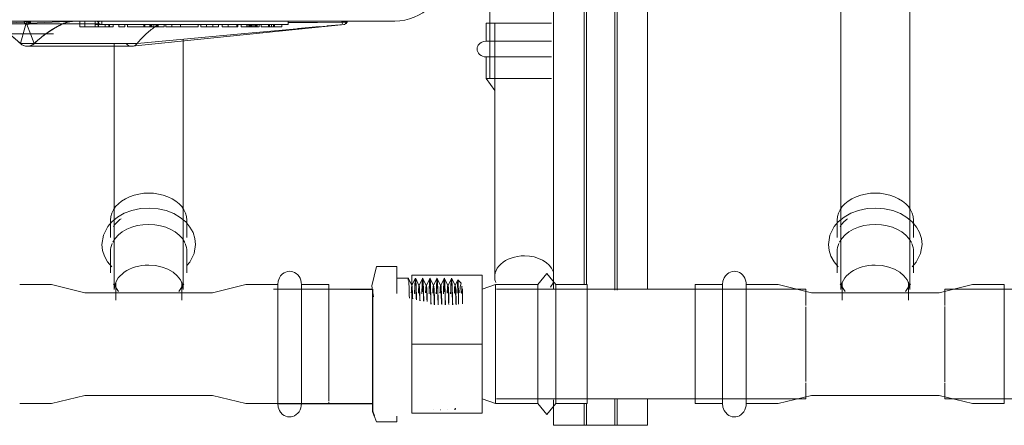
# Model space of a CAD drawing. Units: millimetres. Extents: x -2409 to 4645, y -2332 to 2206.
# Drawn here: x 3036 to 3350, y -1708 to -1578 of the extents above; entities that cross this region are included whole.
import ezdxf

# ---------------------------------------------------------------- set-up
doc = ezdxf.new("R2010")
doc.units = ezdxf.units.MM
for name, color, linetype, lineweight in [('G-IMPT', 7, 'Continuous', 18), ('M-EQPM', 7, 'Continuous', 18), ('P-PIPE', 7, 'Continuous', 18), ('Q-SPCQ', 7, 'Continuous', 18)]:
    doc.layers.add(name, color=color, linetype=linetype, lineweight=lineweight)

# ---------------------------------------------------------------- blocks, each defined once
blk = doc.blocks.new('PF_Отвод  _Фитинг из нержавеющей стали - пресс-угольник 45-90_ внутренний-наружный VTi_950_I-VTi_958_I_ - VALTEC - VTi_950_I - VTi_958_I-V8-Уровень 1')
at = {"layer": 'P-PIPE'}
for p, q in [((3184.58, -7396.2), (3184.58, -7401.96)), ((3184.58, -7396.2), (3196.78, -7396.2)), ((3187.28, -7396.2), (3187.28, -7428.54)), ((3196.78, -7396.2), (3205.41, -7396.2)), ((3196.78, -7401.96), (3184.58, -7401.96)), ((3205.41, -7401.96), (3196.78, -7401.96)), ((3184.58, -7406.96), (3184.58, -7413.88)), ((3196.78, -7406.96), (3184.58, -7406.96)), ((3205.41, -7406.96), (3196.78, -7406.96)), ((3184.58, -7413.88), (3187.28, -7417.72)), ((3184.58, -7413.88), (3196.78, -7413.88)), ((3196.78, -7413.88), (3184.58, -7413.88)), ((3196.78, -7413.88), (3205.41, -7413.88)), ((3205.41, -7413.88), (3196.78, -7413.88)), ((3187.28, -7441.61), (3187.28, -7477.21))]:
    blk.add_line(p, q, dxfattribs=at)
at = {"layer": 'P-PIPE', "flags": 128}
for points in [[(3184.56, -7406.96), (3183.98, -7406.9), (3183.43, -7406.75), (3182.92, -7406.51), (3182.48, -7406.18), (3182.13, -7405.8), (3181.87, -7405.37), (3181.72, -7404.91), (3181.68, -7404.44), (3181.73, -7403.98), (3181.87, -7403.56), (3182.05, -7403.22), (3182.51, -7402.7), (3182.96, -7402.39), (3183.73, -7402.07), (3184.56, -7401.96)], [(3187.28, -7441.61), (3187.28, -7441.08), (3187.28, -7440.52), (3187.28, -7439.95), (3187.28, -7439.36), (3187.28, -7438.75), (3187.28, -7438.13), (3187.28, -7437.49), (3187.28, -7436.84), (3187.28, -7436.17), (3187.28, -7435.49), (3187.28, -7434.8), (3187.28, -7434.1), (3187.28, -7433.39), (3187.28, -7432.67), (3187.28, -7431.95), (3187.28, -7431.22), (3187.28, -7430.49), (3187.28, -7429.75), (3187.28, -7429.01), (3187.28, -7428.54)]]:
    blk.add_lwpolyline(points, dxfattribs=at)
at = {"layer": 'P-PIPE'}
for start_param, end_param in [(1.570796, 3.403392), (0.261799, 1.570796), (5.778494, 6.082957)]:
    blk.add_ellipse((3196.78, -7477.21), major_axis=(9.5, 0), ratio=0.707107, start_param=start_param, end_param=end_param, dxfattribs=at)
blk = doc.blocks.new('вальтек вставка с нр 35 х 32 - VTi_906_l_003507_dwg-395575-Уровень 1')
at = {"layer": 'G-IMPT'}
for p, q in [((11.6, 24.82), (10.83, 22.9)), ((11.6, 24.82), (18, 24.82)), ((18, 24.82), (11.6, 24.82)), ((18, 24.82), (18, 23.02)), ((36.68, 20.5), (36.6, 21)), ((36.7, 21), (36.77, 20.56)), ((38.77, -18.36), (39, -15.16)), ((39, -15.16), (39, -12.88)), ((39, -15.16), (39, -16.88)), ((3.14, -17.5), (-21.31, -17.5)), ((6.6, -17.5), (4.99, -17.5)), ((18, -16.12), (18, -24.82)), ((21.76, -20.98), (22.82, -18.68)), ((22.88, -18.68), (23.94, -20.98)), ((24.06, -20.98), (25.12, -18.68)), ((25.18, -18.7), (25.12, -18.7)), ((25.18, -18.68), (26.24, -20.98)), ((26.36, -20.98), (27.42, -18.68)), ((27.5, -18.7), (27.4, -18.7)), ((27.48, -18.68), (28.54, -20.98)), ((28.66, -20.98), (29.72, -18.68)), ((29.8, -18.7), (29.7, -18.7)), ((29.78, -18.68), (30.84, -20.98)), ((30.96, -20.98), (32.02, -18.68)), ((32.1, -18.7), (32, -18.7)), ((32.08, -18.68), (33.14, -20.98)), ((33.26, -20.98), (34.32, -18.68)), ((34.4, -18.7), (34.3, -18.7)), ((34.38, -18.68), (35.44, -20.98)), ((35.56, -20.98), (36.62, -18.68)), ((36.7, -18.7), (36.6, -18.7)), ((36.68, -18.68), (37.51, -20.48)), ((39, -17.68), (38.96, -16.52)), ((39, -16.64), (39, -17.69)), ((21.75, -21), (18, -21)), ((38.56, -19.44), (37.52, -20.48)), ((18, -24.82), (11.6, -24.82)), ((11.6, -24.82), (18, -24.82))]:
    blk.add_line(p, q, dxfattribs=at)
at = {"layer": 'G-IMPT', "flags": 128}
for points in [[(10.63, -15.1), (10.05, -18.61), (11.6, -24.82)], [(37.74, -12.73), (37.68, -15.9), (37.57, -19.97), (37.45, -19.93), (37.35, -16.25)], [(38.16, -16.33), (38.31, -18.32), (38.54, -19.45), (38.59, -19.39)]]:
    blk.add_lwpolyline(points, dxfattribs=at)
at = {"layer": 'G-IMPT'}
for points in [[(29.73, 20.98), (29.74, 20.99), (29.74, 21), (29.75, 21)], [(29.77, 20.98), (29.76, 20.99), (29.76, 21), (29.75, 21)], [(32.03, 20.98), (32.04, 20.99), (32.04, 21), (32.05, 21)], [(32.07, 20.98), (32.06, 20.99), (32.06, 21), (32.05, 21)], [(34.33, 20.98), (34.34, 20.99), (34.34, 21), (34.35, 21)], [(34.37, 20.98), (34.36, 20.99), (34.36, 21), (34.35, 21)], [(36.63, 20.98), (36.64, 20.99), (36.64, 21), (36.65, 21)], [(24, -21), (23.96, -21), (23.88, -20.14), (23.81, -17.66), (23.77, -16.09)], [(26.02, -16.09), (26.07, -17.66), (26.16, -20.14), (26.25, -21), (26.3, -21)], [(26.3, -21), (26.26, -21), (26.18, -20.14), (26.11, -17.66), (26.07, -16.09)], [(28.32, -16.09), (28.37, -17.66), (28.46, -20.14), (28.55, -21), (28.6, -21)], [(28.6, -21), (28.56, -21), (28.48, -20.14), (28.41, -17.66), (28.37, -16.09)], [(30.62, -16.09), (30.67, -17.66), (30.76, -20.14), (30.85, -21), (30.9, -21)], [(30.9, -21), (30.86, -21), (30.78, -20.14), (30.71, -17.66), (30.67, -16.09)], [(32.92, -16.09), (32.97, -17.66), (33.06, -20.14), (33.15, -21), (33.2, -21)], [(33.2, -21), (33.16, -21), (33.08, -20.14), (33.01, -17.66), (32.97, -16.09)], [(35.22, -16.09), (35.27, -17.66), (35.36, -20.14), (35.45, -21), (35.5, -21)], [(35.5, -21), (35.46, -21), (35.38, -20.14), (35.31, -17.66), (35.27, -16.09)], [(38.87, -17.52), (38.85, -17.2), (38.83, -16.82), (38.82, -16.37)], [(21.75, -21), (21.72, -21), (21.69, -20.82), (21.67, -20.46)]]:
    blk.add_open_spline(points, degree=3, dxfattribs=at)
for points, knots in [([(30.11, -12.52), (30.07, -14.03), (29.98, -16.72), (29.86, -18.87), (29.73, -18.72), (29.65, -17.21), (29.61, -16.23)], [0.52780231, 0.52780231, 0.52780231, 0.52780231, 0.53488372, 0.54263566, 0.5503876, 0.55729199, 0.55729199, 0.55729199, 0.55729199]), ([(37.01, -12.57), (36.97, -13.77), (36.9, -16.28), (36.78, -18.65), (36.65, -18.91), (36.56, -17.45), (36.51, -16.28), (36.51, -16.19)], [0.11838538, 0.11838538, 0.11838538, 0.11838538, 0.12403101, 0.13178295, 0.13953488, 0.14728682, 0.14788239, 0.14788239, 0.14788239, 0.14788239]), ([(22.04, -14.62), (22.01, -16.01), (21.91, -19.5), (21.81, -21), (21.75, -21)], [0.7452194, 0.7452194, 0.7452194, 0.7452194, 0.8333333, 1, 1, 1, 1]), ([(22.66, -16.35), (22.69, -17.11), (22.76, -18.54), (22.88, -19), (23, -17.32), (23.07, -15.32), (23.09, -14.42)], [0.03329632, 0.03329632, 0.03329632, 0.03329632, 0.03875969, 0.04651163, 0.05426357, 0.05915376, 0.05915376, 0.05915376, 0.05915376]), ([(23.11, -14.4), (23.08, -15.36), (23.01, -17.4), (22.89, -19.02), (22.77, -18.5), (22.7, -17.08), (22.67, -16.35)], [0.94045845, 0.94045845, 0.94045845, 0.94045845, 0.94573643, 0.95348837, 0.96124031, 0.9664868, 0.9664868, 0.9664868, 0.9664868]), ([(24.34, -14.1), (24.32, -14.81), (24.25, -17.17), (24.14, -20.14), (24.05, -21), (24, -21)], [0.7342021, 0.7342021, 0.7342021, 0.7342021, 0.7777778, 0.8888889, 1, 1, 1, 1]), ([(24, -21), (24.04, -21), (24.12, -20.14), (24.21, -17.17), (24.26, -14.81), (24.28, -14.11)], [0, 0, 0, 0, 0.1111111, 0.2222222, 0.2654347, 0.2654347, 0.2654347, 0.2654347]), ([(24.94, -16.29), (24.95, -16.53), (25, -17.78), (25.1, -19.05), (25.23, -18.35), (25.32, -16.04), (25.38, -14.22), (25.39, -13.81)], [0.16886241, 0.16886241, 0.16886241, 0.16886241, 0.17054264, 0.17829457, 0.18604651, 0.19379845, 0.19591957, 0.19591957, 0.19591957, 0.19591957]), ([(25.45, -13.84), (25.43, -14.46), (25.37, -16.41), (25.26, -18.59), (25.13, -18.95), (25.04, -17.53), (24.99, -16.34), (24.99, -16.22)], [0.80296637, 0.80296637, 0.80296637, 0.80296637, 0.80620155, 0.81395349, 0.82170543, 0.82945736, 0.83031235, 0.83031235, 0.83031235, 0.83031235]), ([(26.65, -13.69), (26.62, -14.55), (26.56, -17.08), (26.44, -20.14), (26.35, -21), (26.3, -21)], [0.7259751, 0.7259751, 0.7259751, 0.7259751, 0.7777778, 0.8888889, 1, 1, 1, 1]), ([(26.3, -21), (26.34, -21), (26.42, -20.14), (26.51, -17.08), (26.57, -14.55), (26.58, -13.69)], [0, 0, 0, 0, 0.1111111, 0.2222222, 0.2739466, 0.2739466, 0.2739466, 0.2739466]), ([(27.22, -16.35), (27.25, -17.1), (27.32, -18.53), (27.44, -19.01), (27.56, -17.23), (27.64, -14.88), (27.68, -13.62)], [0.30469256, 0.30469256, 0.30469256, 0.30469256, 0.31007752, 0.31782946, 0.3255814, 0.33193127, 0.33193127, 0.33193127, 0.33193127]), ([(27.77, -13.95), (27.72, -15.43), (27.63, -17.8), (27.5, -19.1), (27.4, -18.2), (27.33, -16.86), (27.31, -16.38)], [0.66666667, 0.66666667, 0.66666667, 0.66666667, 0.6744186, 0.68217054, 0.68992248, 0.69343252, 0.69343252, 0.69343252, 0.69343252]), ([(28.97, -12.76), (28.94, -13.98), (28.86, -16.88), (28.74, -20.14), (28.65, -21), (28.6, -21)], [0.7078869, 0.7078869, 0.7078869, 0.7078869, 0.7777778, 0.8888889, 1, 1, 1, 1]), ([(28.6, -21), (28.64, -21), (28.72, -20.14), (28.82, -16.88), (28.88, -13.99), (28.9, -12.77)], [0, 0, 0, 0, 0.1111111, 0.2222222, 0.2918851, 0.2918851, 0.2918851, 0.2918851]), ([(29.51, -16.29), (29.52, -16.52), (29.57, -17.76), (29.67, -19.05), (29.8, -18.36), (29.91, -15.82), (29.98, -13.53), (30, -12.66)], [0.44023816, 0.44023816, 0.44023816, 0.44023816, 0.44186047, 0.4496124, 0.45736434, 0.46511628, 0.46918285, 0.46918285, 0.46918285, 0.46918285]), ([(31.27, -12.58), (31.24, -13.87), (31.16, -16.84), (31.04, -20.14), (30.95, -21), (30.9, -21)], [0.7044145, 0.7044145, 0.7044145, 0.7044145, 0.7777778, 0.8888889, 1, 1, 1, 1]), ([(30.9, -21), (30.94, -21), (31.02, -20.14), (31.12, -16.84), (31.18, -13.87), (31.21, -12.58)], [0, 0, 0, 0, 0.1111111, 0.2222222, 0.2955026, 0.2955026, 0.2955026, 0.2955026]), ([(31.81, -16.35), (31.84, -17.1), (31.92, -18.52), (32.04, -19.01), (32.17, -17.14), (32.25, -14.44), (32.3, -12.81)], [0.57608815, 0.57608815, 0.57608815, 0.57608815, 0.58139535, 0.58914729, 0.59689922, 0.60465116, 0.60465116, 0.60465116, 0.60465116]), ([(32.4, -12.6), (32.38, -13.43), (32.32, -15.7), (32.21, -18.28), (32.08, -19.06), (31.98, -17.85), (31.92, -16.59), (31.91, -16.31)], [0.39143451, 0.39143451, 0.39143451, 0.39143451, 0.39534884, 0.40310078, 0.41085271, 0.41860465, 0.42059188, 0.42059188, 0.42059188, 0.42059188]), ([(33.57, -12.58), (33.54, -13.87), (33.46, -16.84), (33.34, -20.14), (33.25, -21), (33.2, -21)], [0.7044141, 0.7044141, 0.7044141, 0.7044141, 0.7777778, 0.8888889, 1, 1, 1, 1]), ([(33.2, -21), (33.24, -21), (33.32, -20.14), (33.42, -16.84), (33.48, -13.87), (33.51, -12.58)], [0, 0, 0, 0, 0.1111111, 0.2222222, 0.295503, 0.295503, 0.295503, 0.295503]), ([(34.11, -16.28), (34.12, -16.51), (34.17, -17.74), (34.27, -19.04), (34.4, -18.38), (34.51, -15.83), (34.58, -13.51), (34.6, -12.6)], [0.71161372, 0.71161372, 0.71161372, 0.71161372, 0.71317829, 0.72093023, 0.72868217, 0.73643411, 0.74066384, 0.74066384, 0.74066384, 0.74066384]), ([(34.69, -13.15), (34.65, -14.73), (34.56, -17.33), (34.43, -19.04), (34.31, -18.44), (34.24, -17.05), (34.22, -16.37)], [0.25581395, 0.25581395, 0.25581395, 0.25581395, 0.26356589, 0.27131783, 0.27906977, 0.28396117, 0.28396117, 0.28396117, 0.28396117]), ([(35.87, -12.58), (35.84, -13.87), (35.76, -16.84), (35.64, -20.14), (35.55, -21), (35.5, -21)], [0.7044139, 0.7044139, 0.7044139, 0.7044139, 0.7777778, 0.8888889, 1, 1, 1, 1]), ([(35.5, -21), (35.54, -21), (35.62, -20.14), (35.72, -16.84), (35.78, -13.87), (35.81, -12.58)], [0, 0, 0, 0, 0.1111111, 0.2222222, 0.2955032, 0.2955032, 0.2955032, 0.2955032]), ([(36.41, -16.36), (36.44, -17.09), (36.52, -18.51), (36.63, -19.02), (36.77, -17.17), (36.85, -14.48), (36.9, -12.85)], [0.84748315, 0.84748315, 0.84748315, 0.84748315, 0.85271318, 0.86046512, 0.86821705, 0.87596899, 0.87596899, 0.87596899, 0.87596899]), ([(23.71, -16.14), (23.71, -16.19), (23.74, -17.25), (23.81, -19.03), (23.9, -20.64), (23.97, -21), (24, -21)], [0.6611792, 0.6611792, 0.6611792, 0.6611792, 0.6666667, 0.7777778, 0.8888889, 1, 1, 1, 1]), ([(38.71, -16.27), (38.74, -17.04), (38.79, -17.97), (38.84, -18.44), (38.85, -18.54)], [0.982989071, 0.982989071, 0.982989071, 0.982989071, 0.988372093, 0.991333122, 0.991333122, 0.991333122, 0.991333122])]:
    blk.add_open_spline(points, degree=3, knots=knots, dxfattribs=at)
blk = doc.blocks.new('вальтек вставка с нр 35 х 32 - вальтек вставка с нр 22 х 1_2-396373-Уровень 1')
blk.add_blockref('вальтек вставка с нр 35 х 32 - VTi_906_l_003507_dwg-395575-Уровень 1', (0, 0))
blk = doc.blocks.new('вальтек вставка с нр 35 х 32 - VTi_906_l_003507_dwg-V12-Уровень 1')
at = {"layer": 'G-IMPT'}
for p, q in [((11.6, 24.82), (18, 24.82)), ((18, 24.82), (11.6, 24.82)), ((18, 24.82), (18, 12.41)), ((18, 21), (22.9, 21)), ((22.91, 20.98), (23.97, 18.68)), ((24.03, 18.68), (25.09, 20.98)), ((25.21, 20.98), (26.27, 18.68)), ((26.33, 18.68), (27.39, 20.98)), ((27.51, 20.98), (28.57, 18.68)), ((28.63, 18.68), (29.69, 20.98)), ((29.81, 20.98), (30.87, 18.68)), ((30.93, 18.68), (31.99, 20.98)), ((32.11, 20.98), (33.17, 18.68)), ((33.23, 18.68), (34.29, 20.98)), ((34.41, 20.98), (35.47, 18.68)), ((35.53, 18.68), (36.59, 20.98)), ((36.71, 20.99), (37.77, 18.68)), ((37.83, 18.68), (38.29, 19.69)), ((38.3, 19.7), (39, 19)), ((-39, 17.5), (8.18, 17.5)), ((-39, 12.37), (-39, 17.5)), ((8.18, 3.49), (8.18, 17.5)), ((23.98, 18.7), (24.02, 18.7)), ((26.26, 18.7), (26.34, 18.7)), ((28.55, 18.7), (28.65, 18.7)), ((30.85, 18.7), (30.95, 18.7)), ((33.15, 18.7), (33.25, 18.7)), ((35.45, 18.7), (35.55, 18.7)), ((37.75, 18.7), (37.85, 18.7)), ((-39, -12.01), (-39, 12.01)), ((11.6, 12.41), (18, 12.41)), ((18, 12.41), (11.6, 12.41)), ((18, 12.41), (18, -12.41)), ((8.18, -17.5), (8.18, 3.04)), ((-39, -16.87), (-39, -12.37)), ((11.6, -12.41), (18, -12.41)), ((18, -12.41), (11.6, -12.41)), ((18, -12.41), (18, -24.82)), ((-39, -17.5), (-39, -17.05)), ((8.18, -17.5), (-39, -17.5)), ((21.76, -20.98), (22.82, -18.68)), ((22.88, -18.68), (23.94, -20.98)), ((24.06, -20.98), (25.12, -18.68)), ((25.18, -18.7), (25.12, -18.7)), ((25.18, -18.68), (26.24, -20.98)), ((26.36, -20.98), (27.42, -18.68)), ((27.5, -18.7), (27.4, -18.7)), ((27.48, -18.68), (28.54, -20.98)), ((28.66, -20.98), (29.72, -18.68)), ((29.8, -18.7), (29.7, -18.7)), ((29.78, -18.68), (30.84, -20.98)), ((30.96, -20.98), (32.02, -18.68)), ((32.1, -18.7), (32, -18.7)), ((32.08, -18.68), (33.14, -20.98)), ((33.26, -20.98), (34.32, -18.68)), ((34.4, -18.7), (34.3, -18.7)), ((34.38, -18.68), (35.44, -20.98)), ((35.56, -20.98), (36.62, -18.68)), ((36.7, -18.7), (36.6, -18.7)), ((36.68, -18.68), (37.51, -20.48)), ((38.59, -19.39), (38.92, -18.68)), ((39, -18.7), (38.9, -18.7)), ((38.98, -18.68), (39, -18.72)), ((21.75, -21), (18, -21)), ((38.56, -19.44), (37.52, -20.48)), ((18, -24.82), (11.6, -24.82)), ((11.6, -24.82), (18, -24.82))]:
    blk.add_line(p, q, dxfattribs=at)
at = {"layer": 'G-IMPT', "flags": 128}
for points in [[(11.6, 24.82), (10.05, 18.63), (11.6, 12.41)], [(11.6, 12.41), (10.05, 0.02), (11.6, -12.41)], [(11.6, -12.41), (10.05, -18.61), (11.6, -24.82)]]:
    blk.add_lwpolyline(points, dxfattribs=at)
at = {"layer": 'G-IMPT'}
for points, knots in [([(22.9, 21), (22.86, 21), (22.77, 20.14), (22.64, 16.42), (22.52, 10.71), (22.39, 3.72), (22.26, -3.72), (22.11, -11.89), (21.98, -17.25), (21.9, -19.32), (21.88, -19.73)], [0, 0, 0, 0, 0.1111111, 0.2222222, 0.3333333, 0.4444444, 0.5555556, 0.6666667, 0.8333333, 0.8888889, 0.8888889, 0.8888889, 0.8888889]), ([(22.65, -16.23), (22.69, -17.05), (22.76, -18.54), (22.84, -18.83), (22.88, -18.6)], [0.03301298, 0.03301298, 0.03301298, 0.03301298, 0.03875969, 0.04651163, 0.04651163, 0.04651163, 0.04651163]), ([(22.89, -18.62), (22.85, -18.83), (22.77, -18.49), (22.7, -17.02), (22.67, -16.24)], [0.95348837, 0.95348837, 0.95348837, 0.95348837, 0.96124031, 0.96676608, 0.96676608, 0.96676608, 0.96676608])]:
    blk.add_open_spline(points, degree=3, knots=knots, dxfattribs=at)
for points in [[(21.75, -21), (21.72, -21), (21.69, -20.82), (21.67, -20.46)], [(21.84, -20.35), (21.81, -20.78), (21.78, -21), (21.75, -21)]]:
    blk.add_open_spline(points, degree=3, dxfattribs=at)
blk = doc.blocks.new('вальтек вставка с нр 35 х 32 - вальтек вставка с нр 22 х 1_2-V13-Уровень 1')
blk.add_blockref('вальтек вставка с нр 35 х 32 - VTi_906_l_003507_dwg-V12-Уровень 1', (0, 0))
blk = doc.blocks.new('Котел ИТАЛТЕРМ марки CITY TOP K _33кВт_ - 970000015_iam-V18-Уровень 1')
at = {"layer": 'G-IMPT'}
for p, q in [((-98.81, 321.57), (-166.57, 314.62)), ((-67.57, 320.68), (-100.36, 320.68)), ((-67.54, 320.68), (-67.57, 320.68)), ((-63.12, 320.68), (-67.26, 320.68)), ((-65.35, 321.58), (-65.31, 321.58)), ((-63.09, 320.68), (-63.12, 320.68)), ((-59.58, 317.58), (-73.68, 317.58)), ((-166.94, 314.38), (-166.96, 313.92)), ((-166.73, 314.4), (-166.92, 313.93)), ((-160.98, 315.06), (-166.33, 314.6)), ((-151.59, 315.89), (-158.51, 315.28)), ((-148.56, 314.58), (-89.06, 314.58)), ((-148.56, 314.58), (-148.56, 313.58)), ((-144.16, 315.33), (-146.56, 315.33)), ((-146.56, 315.33), (-146.56, 314.58)), ((-143.24, 315.33), (-144.16, 315.33)), ((-144.16, 315.33), (-144.16, 314.58)), ((-143.91, 315.33), (-143.91, 314.58)), ((-142.31, 315.33), (-143.24, 315.33)), ((-143.24, 315.33), (-143.24, 314.58)), ((-142.55, 315.33), (-142.55, 314.58)), ((-142.31, 314.58), (-142.31, 315.33)), ((-139.9, 315.33), (-142.31, 315.33)), ((-139.9, 315.33), (-139.9, 314.58)), ((-139.34, 315.33), (-138.45, 315.33)), ((-139.34, 315.33), (-139.34, 314.58)), ((-138.65, 315.33), (-138.65, 314.58)), ((-138.58, 315.33), (-138.58, 314.58)), ((-138.45, 315.33), (-138.45, 314.58)), ((-138.2, 315.33), (-138.2, 314.58)), ((-138.07, 315.33), (-138.07, 314.58)), ((-137.9, 315.33), (-137.9, 314.58)), ((-137.86, 315.33), (-137.86, 314.58)), ((-137.43, 315.33), (-137.43, 314.58)), ((-137.27, 315.33), (-137.27, 314.58)), ((-136.9, 314.58), (-136.9, 315.33)), ((-136.84, 314.58), (-136.84, 315.33)), ((-136.61, 314.58), (-136.61, 315.33)), ((-136.56, 315.33), (-133.51, 315.33)), ((-136.56, 315.33), (-136.56, 314.58)), ((-136.29, 315.33), (-136.29, 314.58)), ((-136.15, 314.58), (-136.15, 315.33)), ((-136.12, 314.58), (-136.12, 315.33)), ((-136.12, 315.33), (-135.35, 315.33)), ((-135.96, 315.33), (-135.96, 314.58)), ((-135.51, 315.33), (-135.51, 314.58)), ((-135.35, 315.33), (-135.35, 314.58)), ((-133.51, 314.58), (-133.51, 315.33)), ((-129.35, 315.33), (-132.5, 315.33)), ((-132.5, 315.33), (-132.5, 314.58)), ((-132.41, 314.58), (-132.41, 315.33)), ((-127.51, 315.33), (-132.41, 315.33)), ((-129.35, 315.33), (-132.19, 315.33)), ((-132.19, 315.33), (-132.19, 314.58)), ((-129.35, 315.33), (-129.35, 314.58)), ((-129.35, 315.33), (-129.35, 314.58)), ((-127.51, 315.33), (-127.51, 314.58)), ((-124.46, 315.33), (-126.3, 315.33)), ((-126.3, 315.33), (-126.3, 314.58)), ((-122.46, 315.33), (-124.46, 315.33)), ((-124.46, 315.33), (-124.46, 314.58)), ((-124.46, 315.33), (-124.46, 314.58)), ((-122.46, 314.58), (-122.46, 315.33)), ((-122.46, 315.33), (-122.46, 314.58)), ((-120.63, 315.33), (-122.46, 315.33)), ((-120.63, 315.33), (-120.63, 314.58)), ((-119.8, 314.58), (-119.8, 315.33)), ((-114.24, 315.33), (-119.8, 315.33)), ((-111.38, 315.33), (-114.24, 315.33)), ((-114.24, 315.33), (-114.24, 314.58)), ((-114.24, 315.33), (-114.24, 314.58)), ((-111.38, 314.58), (-111.38, 315.33)), ((-111.38, 315.33), (-111.38, 314.58)), ((-109.56, 315.33), (-111.38, 315.33)), ((-109.56, 315.33), (-109.56, 314.58)), ((-106.75, 315.33), (-108.97, 315.33)), ((-108.97, 315.33), (-108.97, 314.58)), ((-107.06, 315.33), (-107.06, 314.58)), ((-106.76, 315.33), (-106.76, 314.58)), ((-104.75, 315.33), (-106.75, 315.33)), ((-106.75, 315.33), (-106.75, 314.58)), ((-105.08, 315.33), (-106.38, 315.33)), ((-106.38, 315.33), (-106.38, 314.58)), ((-105.73, 314.58), (-105.73, 315.33)), ((-105.08, 314.58), (-105.08, 315.33)), ((-102.53, 315.33), (-104.75, 315.33)), ((-104.75, 315.33), (-104.75, 314.58)), ((-104.68, 314.58), (-104.68, 315.33)), ((-104.4, 315.33), (-104.4, 314.58)), ((-102.85, 314.58), (-102.85, 315.33)), ((-97.29, 315.33), (-102.85, 315.33)), ((-102.53, 315.33), (-102.53, 314.58)), ((-97.29, 315.33), (-97.29, 314.58)), ((-96.4, 314.58), (-96.4, 315.33)), ((-94.56, 315.33), (-96.4, 315.33)), ((-94.56, 315.33), (-94.56, 314.58)), ((-91.56, 315.33), (-92.72, 315.33)), ((-92.72, 315.33), (-92.72, 314.58)), ((-92.72, 315.33), (-88.04, 315.33)), ((-87.94, 315.33), (-91.56, 315.33)), ((-91.56, 315.33), (-91.56, 314.58)), ((-90.18, 315.33), (-91.33, 315.33)), ((-91.33, 315.33), (-91.33, 314.58)), ((-91.33, 315.33), (-87.01, 315.33)), ((-90.18, 314.58), (-90.18, 315.33)), ((-90.17, 314.58), (-90.17, 315.33)), ((-90.17, 315.33), (-83.61, 315.33)), ((-87.94, 315.33), (-90.17, 315.33)), ((-86.91, 315.33), (-90.17, 315.33)), ((-90.17, 314.58), (-90.17, 315.33)), ((-87.01, 314.58), (-89.07, 314.58)), ((-89.06, 313.58), (-89.06, 314.58)), ((-88.59, 314.58), (-86.91, 314.58)), ((-88.59, 314.58), (-86.91, 314.58)), ((-76.68, 314.4), (-88.59, 314.4)), ((-88.04, 314.58), (-88.04, 315.33)), ((-88.04, 315.33), (-87.94, 315.33)), ((-88.04, 314.58), (-88.04, 313.58)), ((-87.94, 315.33), (-87.94, 314.58)), ((-82.06, 315.33), (-87.94, 315.33)), ((-87.94, 315.33), (-87.94, 313.58)), ((-87.01, 314.58), (-87.94, 314.58)), ((-87.94, 313.58), (-87.94, 314.58)), ((-87.01, 315.33), (-87.01, 314.58)), ((-87.01, 315.33), (-86.91, 315.33)), ((-86.91, 314.58), (-87.01, 314.58)), ((-87.01, 313.58), (-87.01, 314.58)), ((-86.91, 314.58), (-87.01, 314.58)), ((-86.91, 315.33), (-86.91, 314.58)), ((-86.91, 314.58), (-86.91, 313.58)), ((-83.61, 315.33), (-83.61, 313.58)), ((-83.61, 315.33), (-82.06, 315.33)), ((-82.06, 315.33), (-82.06, 313.58)), ((-76.65, 314.4), (-76.68, 314.4)), ((-54.01, 314.4), (-75.68, 314.4)), ((187.44, 313.58), (-182.56, 313.58)), ((-148.56, 314.07), (-167.31, 313.92)), ((-148.56, 314.03), (-165.74, 313.92)), ((-65.47, 313.7), (-65.09, 313.6))]:
    blk.add_line(p, q, dxfattribs=at)
at = {"layer": 'G-IMPT', "flags": 128}
for points in [[(-100.36, 320.68), (-133.53, 317.64), (-166.69, 314.6)], [(-98.62, 321.58), (-97.64, 321.58), (-96.67, 321.58), (-95.71, 321.58), (-94.76, 321.58), (-93.83, 321.58), (-92.91, 321.58), (-92.01, 321.58), (-91.12, 321.58), (-90.24, 321.58), (-89.38, 321.58), (-88.53, 321.58), (-87.7, 321.58), (-86.88, 321.58), (-86.07, 321.58), (-85.28, 321.58), (-84.5, 321.58), (-83.74, 321.58), (-82.99, 321.58), (-82.25, 321.58), (-81.53, 321.58), (-80.83, 321.58), (-80.14, 321.58), (-79.46, 321.58), (-78.8, 321.58), (-78.16, 321.58), (-77.53, 321.58), (-76.91, 321.58), (-76.32, 321.58), (-75.73, 321.58), (-75.16, 321.58), (-74.61, 321.58), (-74.07, 321.58), (-73.55, 321.58), (-73.04, 321.58), (-72.55, 321.58), (-72.08, 321.58), (-71.62, 321.58), (-71.18, 321.58), (-70.75, 321.58), (-70.34, 321.58), (-69.94, 321.58), (-69.56, 321.58), (-69.2, 321.58), (-68.85, 321.58), (-68.52, 321.58), (-68.21, 321.58), (-67.91, 321.58), (-67.63, 321.58), (-67.36, 321.58), (-67.11, 321.58), (-66.88, 321.58), (-66.66, 321.58), (-66.46, 321.58), (-66.28, 321.58), (-66.11, 321.58), (-65.96, 321.58), (-65.82, 321.58), (-65.7, 321.58), (-65.6, 321.58), (-65.52, 321.58), (-65.45, 321.58), (-65.4, 321.58), (-65.36, 321.58), (-65.35, 321.58)], [(-67.54, 320.68), (-66.33, 317.63), (-65.13, 314.58)], [(-63.09, 320.68), (-63.95, 317.56), (-64.8, 314.46)], [(-66.1, 314.23), (-68.46, 314.13), (-70.83, 314.02), (-73.2, 313.91), (-75.57, 313.8), (-77.94, 313.69), (-80.31, 313.58)], [(-76.65, 314.4), (-71.27, 314.4), (-65.89, 314.41)], [(-65.89, 314.41), (-66, 314.33), (-66.1, 314.23)], [(-53.98, 314.4), (-59.15, 314.12), (-64.33, 313.85)], [(-167.21, 313.62), (-167.42, 313.63), (-167.48, 313.62), (-167.39, 313.58)], [(-165.7, 313.58), (-166.16, 313.63), (-166.63, 313.62)], [(-66.32, 313.58), (-66.06, 313.71), (-65.51, 313.65)], [(-65.09, 313.6), (-64.69, 313.62), (-64.4, 313.61), (-64.29, 313.58)]]:
    blk.add_lwpolyline(points, dxfattribs=at)
at = {"layer": 'G-IMPT'}
blk.add_arc((-182.56, 297.58), 16, 90.0079, 180, dxfattribs=at)
for centre, major_axis, ratio, start_param, end_param in [((-90.82, 344.65), (0, 33.4), 0.999931, 3.578955, 3.911867), ((-39.87, 344.65), (0, 33.4), 0.999931, 2.371318, 2.70423), ((-80.34, 322.24), (0, 8.65), 0.999931, 3.141593, 3.578955), ((-86.86, 322.24), (0, 8.65), 0.783882, 2.922911, 3.141593)]:
    blk.add_ellipse(centre, major_axis=major_axis, ratio=ratio, start_param=start_param, end_param=end_param, dxfattribs=at)
for points, knots in [([(-107.22, 314.57), (-106.79, 314.84), (-105.86, 315.45), (-104.46, 316.52), (-103.02, 317.79), (-101.65, 319.17), (-100.78, 320.16), (-100.36, 320.68)], [-0.9632066, -0.9632066, -0.9632066, -0.9632066, -0.8, -0.6, -0.4, -0.2, 0, 0, 0, 0]), ([(-76.65, 314.4), (-76.48, 314.48), (-76.22, 314.6), (-75.88, 314.77), (-75.63, 314.89), (-75.37, 315.03), (-75.12, 315.16), (-74.86, 315.3), (-74.61, 315.44), (-74.36, 315.58), (-74.1, 315.72), (-73.86, 315.86), (-73.62, 316.01), (-73.39, 316.15), (-73.17, 316.28), (-72.96, 316.41), (-72.78, 316.53), (-72.59, 316.65), (-72.35, 316.8), (-72.1, 316.98), (-71.83, 317.16), (-71.6, 317.32), (-71.36, 317.49), (-71.12, 317.66), (-70.89, 317.83), (-70.67, 318), (-70.45, 318.16), (-70.26, 318.31), (-70.08, 318.45), (-69.91, 318.59), (-69.69, 318.76), (-69.48, 318.94), (-69.28, 319.11), (-69.07, 319.28), (-68.83, 319.49), (-68.57, 319.72), (-68.29, 319.97), (-67.94, 320.29), (-67.67, 320.55), (-67.54, 320.68)], [0, 0, 0, 0, 0.05, 0.075, 0.1, 0.125, 0.15, 0.175, 0.2, 0.225, 0.25, 0.275, 0.3, 0.325, 0.35, 0.375, 0.39375, 0.4125, 0.4375, 0.475, 0.5, 0.525, 0.55, 0.575, 0.6, 0.625, 0.65, 0.675, 0.69375, 0.7125, 0.7375, 0.775, 0.79375, 0.8125, 0.85, 0.875, 0.9, 0.95, 1, 1, 1, 1]), ([(-63.09, 320.68), (-62.94, 320.54), (-62.71, 320.32), (-62.44, 320.07), (-62.28, 319.92), (-62.16, 319.82), (-62.04, 319.71), (-61.88, 319.57), (-61.67, 319.39), (-61.47, 319.21), (-61.3, 319.07), (-61.18, 318.97), (-61.05, 318.86), (-60.89, 318.73), (-60.67, 318.55), (-60.46, 318.39), (-60.25, 318.23), (-60.01, 318.04), (-59.78, 317.87), (-59.59, 317.73), (-59.47, 317.64), (-59.36, 317.56), (-59.24, 317.47), (-59.12, 317.38), (-58.99, 317.3), (-58.87, 317.21), (-58.71, 317.1), (-58.5, 316.96), (-58.24, 316.78), (-57.97, 316.61), (-57.75, 316.46), (-57.56, 316.35), (-57.43, 316.26), (-57.29, 316.18), (-57.12, 316.08), (-56.95, 315.98), (-56.79, 315.88), (-56.68, 315.81), (-56.56, 315.74), (-56.44, 315.67), (-56.31, 315.6), (-56.19, 315.53), (-56.06, 315.46), (-55.92, 315.39), (-55.79, 315.31), (-55.61, 315.21), (-55.42, 315.12), (-55.21, 315.01), (-55.03, 314.91), (-54.8, 314.8), (-54.54, 314.67), (-54.26, 314.53), (-54.07, 314.44), (-53.98, 314.4)], [0, 0, 0, 0, 0.055556, 0.083333, 0.097222, 0.111111, 0.125, 0.138889, 0.166667, 0.194444, 0.208333, 0.222222, 0.236111, 0.25, 0.277778, 0.305556, 0.319444, 0.347222, 0.388889, 0.402778, 0.416667, 0.430556, 0.444444, 0.458333, 0.472222, 0.486111, 0.5, 0.527778, 0.555556, 0.583333, 0.611111, 0.625, 0.638889, 0.652778, 0.666667, 0.694444, 0.708333, 0.722222, 0.736111, 0.75, 0.763889, 0.777778, 0.791667, 0.805556, 0.819444, 0.833333, 0.861111, 0.875, 0.895833, 0.916667, 0.944444, 0.972222, 1, 1, 1, 1]), ([(-79.98, 313.59), (-79.93, 313.59), (-79.83, 313.6), (-79.67, 313.61), (-79.49, 313.62), (-79.29, 313.64), (-79.1, 313.67), (-78.89, 313.7), (-78.7, 313.73), (-78.51, 313.77), (-78.31, 313.82), (-78.06, 313.88), (-77.75, 313.97), (-77.37, 314.09), (-77.01, 314.24), (-76.77, 314.34), (-76.65, 314.4)], [0.1, 0.1, 0.1, 0.1, 0.15, 0.2, 0.25, 0.29375, 0.35, 0.4, 0.45, 0.5, 0.55, 0.6, 0.7, 0.8, 0.9, 1, 1, 1, 1]), ([(-65.51, 313.65), (-65.59, 313.68), (-65.74, 313.76), (-65.91, 313.89), (-66.01, 314.02), (-66.05, 314.14), (-66.07, 314.24), (-66.08, 314.24), (-66.1, 314.23)], [0, 0, 0, 0, 0.2, 0.4, 0.55, 0.7, 0.825, 1, 1, 1, 1]), ([(-65.13, 314.58), (-65.17, 314.58), (-65.35, 314.6), (-65.7, 314.53), (-65.86, 314.43), (-65.89, 314.41)], [-1, -1, -1, -1, -0.625, -0.375, 0, 0, 0, 0]), ([(-64.33, 313.85), (-64.34, 313.88), (-64.4, 314.06), (-64.62, 314.34), (-64.77, 314.44), (-64.8, 314.46)], [-1, -1, -1, -1, -0.625, -0.375, 0, 0, 0, 0])]:
    blk.add_open_spline(points, degree=3, knots=knots, dxfattribs=at)
for points in [[(-100.36, 320.68), (-100.23, 320.84), (-99.94, 321.13), (-99.43, 321.43), (-98.9, 321.59), (-98.34, 321.59), (-97.8, 321.43), (-97.3, 321.13), (-97.01, 320.84), (-96.88, 320.68)], [(-67.57, 320.68), (-66.98, 321.25), (-66.16, 321.58), (-65.35, 321.58)], [(-67.54, 320.68), (-67.34, 320.87), (-66.91, 321.19), (-66.15, 321.5), (-65.61, 321.58), (-65.34, 321.58)], [(-67.54, 320.68), (-67.34, 320.87), (-66.9, 321.19), (-66.15, 321.5), (-65.61, 321.58), (-65.34, 321.58)], [(-65.35, 321.58), (-64.53, 321.58), (-63.71, 321.25), (-63.12, 320.68)], [(-65.34, 321.58), (-64.93, 321.59), (-64.1, 321.42), (-63.38, 320.97), (-63.09, 320.68)], [(-65.34, 321.58), (-65.13, 321.58), (-64.72, 321.55), (-64.12, 321.37), (-63.56, 321.08), (-63.24, 320.83), (-63.09, 320.68)], [(-167.31, 313.92), (-167.25, 314.09), (-167.16, 314.24), (-167.06, 314.35)], [(-166.69, 314.6), (-166.63, 314.61), (-166.51, 314.64), (-166.39, 314.61), (-166.33, 314.6)], [(-165.96, 314.35), (-165.86, 314.24), (-165.78, 314.09), (-165.74, 313.92)], [(-138.65, 315.33), (-138.79, 315.33), (-138.94, 315.33), (-138.77, 315.33), (-138.58, 315.33)], [(-138.07, 315.33), (-138.31, 315.33), (-138.51, 315.33), (-138.65, 315.33)], [(-138.58, 315.33), (-138.4, 315.33), (-138.16, 315.33), (-137.86, 315.33)], [(-138.45, 315.33), (-138.41, 315.33), (-138.32, 315.33), (-138.2, 315.33)], [(-138.2, 315.33), (-138.07, 315.33), (-137.97, 315.33), (-137.9, 315.33)], [(-137.43, 315.33), (-137.7, 315.33), (-137.91, 315.33), (-138.07, 315.33)], [(-137.9, 315.33), (-137.8, 315.33), (-137.64, 315.33), (-137.43, 315.33)], [(-137.86, 315.33), (-137.56, 315.33), (-137.13, 315.33), (-136.56, 315.33)], [(-136.84, 315.33), (-136.96, 315.33), (-137.07, 315.33), (-136.98, 315.33), (-136.9, 315.33)], [(-136.9, 315.33), (-136.83, 315.33), (-136.73, 315.33), (-136.61, 315.33)], [(-136.15, 315.33), (-136.49, 315.33), (-136.72, 315.33), (-136.84, 315.33)], [(-136.61, 315.33), (-136.37, 315.33), (-136.21, 315.33), (-136.12, 315.33)], [(-135.96, 315.33), (-136.06, 315.33), (-136.17, 315.33), (-136.29, 315.33)], [(-135.51, 315.33), (-135.68, 315.33), (-135.83, 315.33), (-135.96, 315.33)], [(-66.1, 314.23), (-66.17, 314.14), (-66.29, 313.94), (-66.32, 313.7), (-66.32, 313.58)], [(-65.89, 314.41), (-65.89, 314.41), (-65.87, 314.37), (-65.77, 314.22), (-65.62, 314.01), (-65.5, 313.83), (-65.45, 313.75)], [(-65.13, 314.58), (-65.12, 314.57), (-65.1, 314.53), (-65.1, 314.34), (-65.15, 314.08), (-65.2, 313.88), (-65.24, 313.78)], [(-64.8, 314.46), (-64.81, 314.46), (-64.83, 314.42), (-64.92, 314.27), (-65.05, 314.04), (-65.16, 313.86), (-65.21, 313.77)], [(-64.8, 314.46), (-64.85, 314.49), (-64.96, 314.54), (-65.08, 314.57), (-65.13, 314.58)], [(-167.31, 313.92), (-167.41, 313.9), (-167.51, 313.81), (-167.34, 313.68), (-167.21, 313.62)], [(-167.39, 313.58), (-167.38, 313.64), (-167.36, 313.76), (-167.33, 313.87), (-167.31, 313.92)], [(-166.96, 313.92), (-167.02, 313.9), (-167.11, 313.84), (-167.18, 313.72), (-167.2, 313.66)], [(-166.64, 313.66), (-166.66, 313.72), (-166.73, 313.84), (-166.82, 313.9), (-166.88, 313.92)], [(-165.74, 313.92), (-165.8, 313.92), (-165.94, 313.9), (-166.18, 313.84), (-166.43, 313.76), (-166.58, 313.69), (-166.64, 313.66)], [(-165.74, 313.92), (-165.72, 313.87), (-165.7, 313.76), (-165.7, 313.64), (-165.7, 313.58)], [(-65.45, 313.75), (-65.39, 313.78), (-65.33, 313.8), (-65.26, 313.79)], [(-65.21, 313.77), (-65.16, 313.74), (-65.11, 313.68), (-65.09, 313.62)], [(-64.33, 313.85), (-64.33, 313.84), (-64.37, 313.81), (-64.54, 313.75), (-64.79, 313.67), (-64.99, 313.63), (-65.09, 313.6)], [(-64.29, 313.58), (-64.29, 313.67), (-64.3, 313.76), (-64.33, 313.85)]]:
    blk.add_open_spline(points, degree=3, dxfattribs=at)
blk = doc.blocks.new('Котел ИТАЛТЕРМ марки CITY TOP K _33кВт_ - Котел ИТАЛТЕРМ марки CITY TOP K _33кВт_-V19-Уровень 1')
blk.add_blockref('Котел ИТАЛТЕРМ марки CITY TOP K _33кВт_ - 970000015_iam-V18-Уровень 1', (0, 0))
blk = doc.blocks.new('ПРОФИЛЬ КОНСТРУКЦИОННЫЙ 30Х30L - Со смещением от оси-473204-Уровень 1')
at = {"layer": 'Q-SPCQ'}
for p, q in [((176.56, 31.49), (0, 31.49)), ((0, 29.49), (0, 31.49)), ((220, 31.49), (211.56, 31.49)), ((220, 31.49), (220, 29.49)), ((0, 21.76), (0, 29.49)), ((220, 29.49), (220, 21.76)), ((0, 21), (0, 21.76)), ((0, 21.76), (176.79, 21.76)), ((176.79, 21), (0, 21)), ((211.56, 21.76), (220, 21.76)), ((220, 21), (211.56, 21)), ((220, 21.76), (220, 21)), ((220, 21), (220, 12)), ((0, 11.24), (0, 12)), ((0, 12), (175.06, 12)), ((0, 3.57), (0, 11.24)), ((175.06, 11.24), (0, 11.24)), ((213.06, 12), (220, 12)), ((220, 11.24), (213.06, 11.24)), ((220, 12), (220, 11.24)), ((220, 11.24), (220, 3.57)), ((0, 1.49), (0, 3.57)), ((220, 3.57), (220, 1.49)), ((0, 1.49), (176.67, 1.49)), ((211.82, 1.49), (220, 1.49))]:
    blk.add_line(p, q, dxfattribs=at)

msp = doc.modelspace()

# ---------------------------------------------------------------- linework, layer by layer
for p, q in [((3141.19, -1664.28), (3148.29, -1664.28)), ((3148.29, -1664.28), (3148.29, -1703.2)), ((3118.08, -1700.8), (3148.29, -1700.8)), ((3148.29, -1703.2), (3148.88, -1704.68))]:
    msp.add_line(p, q)
at = {"layer": 'P-PIPE'}
for p, q in [((3185.82, -1487.72), (3185.82, -1596.98)), ((3297.79, -1542.74), (3297.79, -1664.33)), ((3319.79, -1664.33), (3319.79, -1542.74)), ((3065.91, -1585.78), (3065.91, -1664.33)), ((3087.91, -1664.33), (3087.91, -1584.43)), ((3064.71, -1642.19), (3064.71, -1647.69)), ((3089.11, -1647.69), (3089.11, -1642.19)), ((3296.59, -1642.19), (3296.59, -1647.69)), ((3320.99, -1647.69), (3320.99, -1642.19)), ((3064.71, -1652.17), (3064.71, -1659.06)), ((3089.11, -1659.06), (3089.11, -1652.17)), ((3296.59, -1652.17), (3296.59, -1659.06)), ((3320.99, -1659.06), (3320.99, -1652.17)), ((3066.37, -1661.99), (3066.37, -1667.77)), ((3087.45, -1667.77), (3087.45, -1661.99)), ((3160.84, -1681.78), (3160.84, -1659.74)), ((3160.84, -1659.74), (3183.3, -1659.74)), ((3183.3, -1659.74), (3183.3, -1681.78)), ((3298.25, -1661.99), (3298.25, -1667.77)), ((3319.33, -1667.77), (3319.33, -1661.99)), ((3045.86, -1662.78), (3035.74, -1662.78)), ((3056.56, -1665.37), (3045.86, -1662.78)), ((3065.73, -1662.51), (3067.25, -1664.97)), ((3086.57, -1664.97), (3088.09, -1662.51)), ((3107.96, -1662.78), (3097.27, -1665.37)), ((3118.08, -1662.78), (3107.96, -1662.78)), ((3118.08, -1695.22), (3118.08, -1662.78)), ((3134.41, -1662.78), (3125.67, -1662.78)), ((3125.67, -1695.22), (3125.67, -1662.78)), ((3134.41, -1662.78), (3134.41, -1695.22)), ((3187.61, -1662.78), (3183.3, -1664.28)), ((3201.11, -1662.78), (3187.61, -1662.78)), ((3187.61, -1700.78), (3187.61, -1662.78)), ((3286.65, -1664.28), (3187.92, -1664.28)), ((3201.11, -1662.78), (3201.11, -1700.78)), ((3216.84, -1662.78), (3206.88, -1662.78)), ((3206.88, -1662.78), (3206.88, -1700.78)), ((3216.84, -1662.78), (3216.84, -1700.78)), ((3260.03, -1662.78), (3251.29, -1662.78)), ((3251.29, -1695.22), (3251.29, -1662.78)), ((3260.03, -1695.22), (3260.03, -1662.78)), ((3277.74, -1662.78), (3267.62, -1662.78)), ((3267.62, -1695.22), (3267.62, -1662.78)), ((3288.43, -1665.37), (3277.74, -1662.78)), ((3286.65, -1664.28), (3286.65, -1669.41)), ((3297.61, -1662.51), (3299.13, -1664.97)), ((3318.45, -1664.97), (3319.97, -1662.51)), ((3339.84, -1662.78), (3329.14, -1665.37)), ((3349.96, -1662.78), (3339.84, -1662.78)), ((3349.96, -1695.22), (3349.96, -1662.78)), ((3097.27, -1665.37), (3056.56, -1665.37)), ((3329.14, -1665.37), (3288.43, -1665.37)), ((3286.65, -1669.83), (3286.65, -1693.74)), ((3160.84, -1703.82), (3160.84, -1681.78)), ((3183.3, -1681.78), (3160.84, -1681.78)), ((3183.3, -1681.78), (3183.3, -1703.82)), ((3118.08, -1700.78), (3118.08, -1695.22)), ((3125.67, -1700.78), (3125.67, -1695.22)), ((3134.41, -1695.22), (3134.41, -1700.01)), ((3251.29, -1700.78), (3251.29, -1695.22)), ((3260.03, -1700.78), (3260.03, -1695.22)), ((3267.62, -1700.78), (3267.62, -1695.22)), ((3286.65, -1694.16), (3286.65, -1699.28)), ((3349.96, -1700.78), (3349.96, -1695.22)), ((3045.86, -1700.78), (3056.56, -1698.2)), ((3056.56, -1698.2), (3097.27, -1698.2)), ((3097.27, -1698.2), (3107.96, -1700.78)), ((3183.3, -1699.28), (3187.61, -1700.78)), ((3187.92, -1699.28), (3286.65, -1699.28)), ((3277.74, -1700.78), (3288.43, -1698.2)), ((3288.43, -1698.2), (3329.14, -1698.2)), ((3329.14, -1698.2), (3339.84, -1700.78)), ((3035.74, -1700.78), (3045.86, -1700.78)), ((3107.96, -1700.78), (3118.08, -1700.78)), ((3125.67, -1700.78), (3134.41, -1700.78)), ((3134.41, -1700.37), (3134.41, -1700.78)), ((3187.61, -1700.78), (3201.11, -1700.78)), ((3206.88, -1700.78), (3216.84, -1700.78)), ((3251.29, -1700.78), (3260.03, -1700.78)), ((3267.62, -1700.78), (3277.74, -1700.78)), ((3339.84, -1700.78), (3349.96, -1700.78)), ((3183.3, -1703.82), (3160.84, -1703.82))]:
    msp.add_line(p, q, dxfattribs=at)
at = {"layer": 'P-PIPE', "flags": 128}
for points in [[(3091.84, -1649.93), (3091.64, -1648.01), (3091.05, -1646.14), (3090.07, -1644.39), (3088.72, -1642.77), (3087, -1641.33), (3084.92, -1640.11), (3082.53, -1639.17), (3079.88, -1638.57), (3077.1, -1638.35), (3074.29, -1638.52), (3071.58, -1639.09), (3069.09, -1640.02), (3066.92, -1641.26), (3065.12, -1642.75), (3063.82, -1644.28), (3062.46, -1646.97), (3061.98, -1649.93)], [(3323.72, -1649.93), (3323.52, -1648.01), (3322.93, -1646.14), (3321.95, -1644.39), (3320.6, -1642.77), (3318.87, -1641.33), (3316.79, -1640.11), (3314.4, -1639.17), (3311.76, -1638.57), (3308.97, -1638.35), (3306.16, -1638.52), (3303.45, -1639.09), (3300.97, -1640.02), (3298.8, -1641.26), (3296.99, -1642.75), (3295.7, -1644.28), (3294.33, -1646.97), (3293.85, -1649.93)], [(3061.98, -1649.93), (3062.18, -1651.85), (3062.77, -1653.71), (3063.75, -1655.47), (3065.1, -1657.09)], [(3089.08, -1656.66), (3090, -1655.57), (3091.37, -1652.88), (3091.84, -1649.93)], [(3293.85, -1649.93), (3294.05, -1651.85), (3294.65, -1653.71), (3295.63, -1655.47), (3296.98, -1657.09)], [(3320.58, -1657.1), (3321.88, -1655.57), (3323.24, -1652.88), (3323.72, -1649.93)], [(3125.67, -1662.77), (3125.62, -1662.08), (3125.47, -1661.41), (3125.22, -1660.77), (3124.89, -1660.19), (3124.48, -1659.69), (3124.01, -1659.26), (3123.48, -1658.93), (3122.93, -1658.7), (3122.35, -1658.56), (3121.77, -1658.53), (3121.19, -1658.6), (3120.63, -1658.77), (3120.09, -1659.03), (3119.66, -1659.33), (3119, -1660.01), (3118.6, -1660.63), (3118.21, -1661.68), (3118.08, -1662.77)], [(3267.62, -1662.77), (3267.56, -1662.08), (3267.41, -1661.41), (3267.17, -1660.77), (3266.83, -1660.19), (3266.42, -1659.69), (3265.95, -1659.26), (3265.43, -1658.93), (3264.87, -1658.7), (3264.3, -1658.56), (3263.71, -1658.53), (3263.14, -1658.6), (3262.57, -1658.77), (3262.04, -1659.03), (3261.6, -1659.33), (3260.94, -1660.01), (3260.55, -1660.63), (3260.16, -1661.68), (3260.03, -1662.77)], [(3201.11, -1662.78), (3203.99, -1659.28), (3206.88, -1662.78)], [(3206.88, -1662.78), (3203.99, -1659.28), (3201.11, -1662.78)], [(3125.67, -1700.8), (3125.62, -1701.49), (3125.47, -1702.16), (3125.22, -1702.8), (3124.89, -1703.38), (3124.48, -1703.88), (3124.01, -1704.31), (3123.48, -1704.64), (3122.93, -1704.87), (3122.35, -1705.01), (3121.77, -1705.04), (3121.19, -1704.97), (3120.63, -1704.8), (3120.09, -1704.54), (3119.66, -1704.24), (3119, -1703.56), (3118.6, -1702.94), (3118.21, -1701.89), (3118.08, -1700.8)], [(3206.88, -1700.78), (3203.99, -1704.28), (3201.11, -1700.78)], [(3201.11, -1700.78), (3203.99, -1704.28), (3206.88, -1700.78)], [(3267.62, -1700.8), (3267.56, -1701.49), (3267.41, -1702.16), (3267.17, -1702.8), (3266.83, -1703.38), (3266.42, -1703.88), (3265.95, -1704.31), (3265.43, -1704.64), (3264.87, -1704.87), (3264.3, -1705.01), (3263.71, -1705.04), (3263.14, -1704.97), (3262.57, -1704.8), (3262.04, -1704.54), (3261.6, -1704.24), (3260.94, -1703.56), (3260.55, -1702.94), (3260.16, -1701.89), (3260.03, -1700.8)]]:
    msp.add_lwpolyline(points, dxfattribs=at)
at = {"layer": 'P-PIPE'}
for centre, major_axis, start_param, end_param in [((3076.91, -1642.19), (12.2, 0), 0, 3.141593), ((3308.79, -1642.19), (12.2, 0), 0, 3.141593), ((3076.91, -1647.69), (12.2, 0), 2.380446, 2.742841), ((3308.79, -1647.69), (12.2, 0), 2.380446, 2.742841), ((3076.91, -1652.17), (12.2, 0), 0.337314, 2.795454), ((3308.79, -1652.17), (12.2, 0), 0.337339, 2.795454), ((3076.91, -1652.17), (12.2, 0), 2.842845, 3.141593), ((3076.91, -1652.17), (12.2, 0), 0, 0.298748), ((3308.79, -1652.17), (12.2, 0), 2.842845, 3.141593), ((3308.79, -1652.17), (12.2, 0), 0, 0.298748), ((3076.91, -1664.33), (11, 0), 1.570796, 3.141593), ((3076.91, -1664.33), (11, 0), 0, 1.570796), ((3308.79, -1664.33), (11, 0), 1.570796, 3.141593), ((3308.79, -1664.33), (11, 0), 0, 1.570796)]:
    msp.add_ellipse(centre, major_axis=major_axis, ratio=0.707107, start_param=start_param, end_param=end_param, dxfattribs=at)

# ---------------------------------------------------------------- block references
at = {"layer": 'M-EQPM', "rotation": 180}
msp.add_blockref('Котел ИТАЛТЕРМ марки CITY TOP K _33кВт_ - Котел ИТАЛТЕРМ марки CITY TOP K _33кВт_-V19-Уровень 1', (2972.87, -1265.1), dxfattribs=at)
at = {"layer": 'P-PIPE'}
msp.add_blockref('PF_Отвод  _Фитинг из нержавеющей стали - пресс-угольник 45-90_ внутренний-наружный VTi_950_I-VTi_958_I_ - VALTEC - VTi_950_I - VTi_958_I-V8-Уровень 1', (0.04, 5816.89), dxfattribs=at)
at = {"layer": 'P-PIPE', "extrusion": (0, 0, -1), "rotation": 180}
for name, p in [('вальтек вставка с нр 35 х 32 - вальтек вставка с нр 22 х 1_2-396373-Уровень 1', (-3138.05, -1681.78)), ('вальтек вставка с нр 35 х 32 - вальтек вставка с нр 22 х 1_2-V13-Уровень 1', (-3369.93, -1681.78))]:
    msp.add_blockref(name, p, dxfattribs=at)
at = {"layer": 'Q-SPCQ', "rotation": 270}
msp.add_blockref('ПРОФИЛЬ КОНСТРУКЦИОННЫЙ 30Х30L - Со смещением от оси-473204-Уровень 1', (3204.64, -1487.72), dxfattribs=at)

doc.saveas('drawing.dxf')
